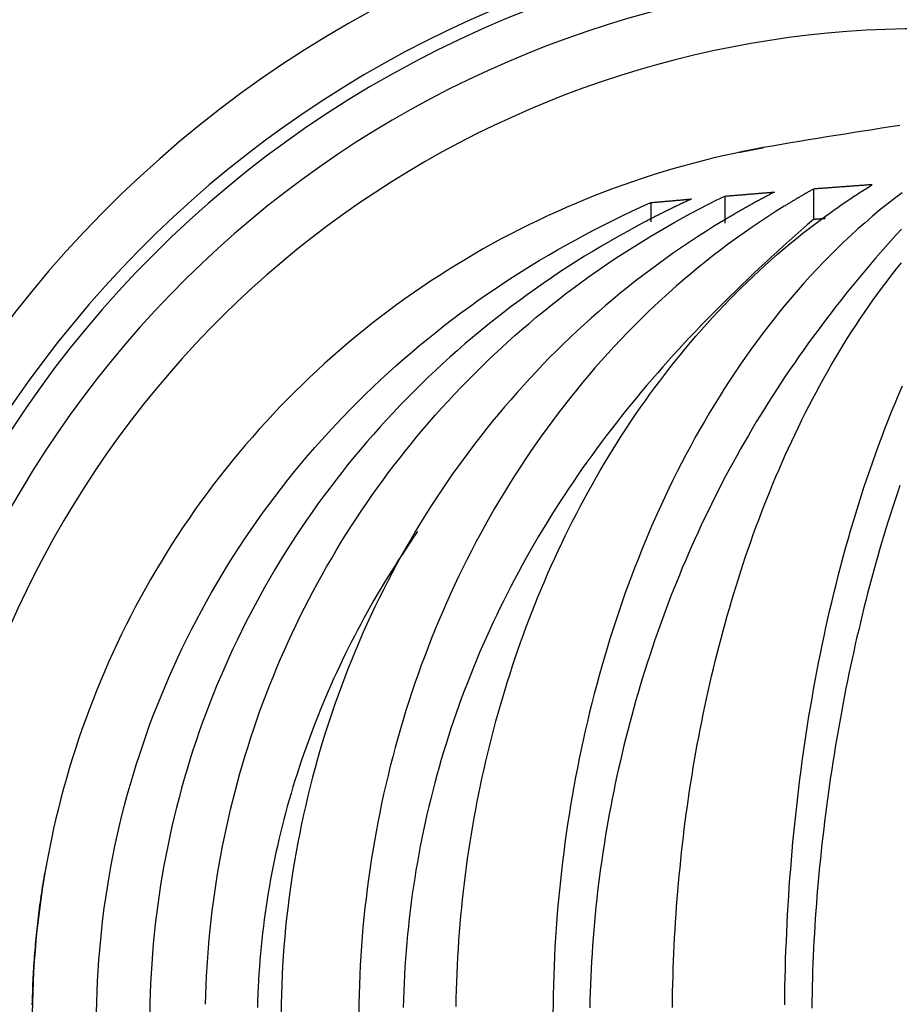
# Model space of a CAD drawing. Extents: x -436 to 2039, y 12 to 4474.
# Drawn here: x 502 to 519, y 2137 to 2156 of the extents above; entities that cross this region are included whole.
import ezdxf

# ---------------------------------------------------------------- set-up
doc = ezdxf.new("R2010")
doc.units = 0
doc.layers.add('本体', color=7, linetype='CONTINUOUS')

msp = doc.modelspace()

# ---------------------------------------------------------------- linework, layer by layer
at = {"layer": '本体', "color": 6, "linetype": 'CONTINUOUS', "flags": 128}
for points in [[(518.588, 2154.151), (518.414, 2154.125), (518.24, 2154.098), (518.066, 2154.071), (517.891, 2154.044), (517.717, 2154.017), (517.543, 2153.989), (517.369, 2153.962), (517.195, 2153.934), (517.021, 2153.906), (516.847, 2153.877), (516.673, 2153.848), (516.5, 2153.819), (516.326, 2153.789), (516.152, 2153.759), (515.979, 2153.729), (515.785, 2153.692), (515.592, 2153.654), (515.399, 2153.613), (515.206, 2153.57), (515.014, 2153.525), (514.823, 2153.478), (514.632, 2153.428), (514.442, 2153.376), (514.252, 2153.322), (514.063, 2153.266), (513.875, 2153.208), (513.687, 2153.147), (513.5, 2153.084), (513.314, 2153.019), (513.129, 2152.952), (512.944, 2152.883), (512.76, 2152.812), (512.577, 2152.738), (512.395, 2152.662), (512.214, 2152.585), (512.034, 2152.505), (511.854, 2152.423), (511.676, 2152.339), (511.498, 2152.253), (511.322, 2152.165), (511.147, 2152.075), (510.972, 2151.983), (510.799, 2151.888), (510.627, 2151.792), (510.456, 2151.694), (510.286, 2151.594), (510.117, 2151.492), (509.95, 2151.388), (509.784, 2151.282), (509.619, 2151.174), (509.455, 2151.064), (509.292, 2150.952), (509.131, 2150.839), (508.971, 2150.723), (508.813, 2150.606), (508.656, 2150.487), (508.5, 2150.366), (508.346, 2150.243), (508.193, 2150.119), (508.041, 2149.992), (507.891, 2149.864), (507.743, 2149.735), (507.596, 2149.603), (507.451, 2149.47), (507.307, 2149.335), (507.165, 2149.199), (507.024, 2149.061), (506.885, 2148.921), (506.747, 2148.779), (506.611, 2148.636), (506.477, 2148.492), (506.345, 2148.346), (506.214, 2148.198), (506.085, 2148.049), (505.958, 2147.899), (505.832, 2147.747), (505.709, 2147.593), (505.587, 2147.438), (505.466, 2147.282), (505.348, 2147.124), (505.232, 2146.965), (505.117, 2146.805), (505.004, 2146.643), (504.893, 2146.48), (504.784, 2146.315), (504.677, 2146.15), (504.572, 2145.983), (504.469, 2145.815), (504.368, 2145.646), (504.268, 2145.476), (504.171, 2145.304), (504.076, 2145.131), (503.982, 2144.958), (503.891, 2144.783), (503.802, 2144.607), (503.715, 2144.43), (503.629, 2144.253), (503.546, 2144.074), (503.465, 2143.894), (503.386, 2143.713), (503.31, 2143.532), (503.235, 2143.349), (503.162, 2143.166), (503.092, 2142.982), (503.024, 2142.797), (502.957, 2142.611), (502.893, 2142.424), (502.832, 2142.237), (502.772, 2142.049), (502.714, 2141.861), (502.659, 2141.671), (502.606, 2141.481), (502.555, 2141.291), (502.507, 2141.1), (502.46, 2140.908), (502.416, 2140.716), (502.374, 2140.523), (502.334, 2140.33), (502.297, 2140.137), (502.261, 2139.943), (502.228, 2139.748), (502.198, 2139.554), (502.169, 2139.359), (502.143, 2139.163), (502.119, 2138.967), (502.097, 2138.771), (502.078, 2138.575), (502.061, 2138.379), (502.046, 2138.182), (502.033, 2137.985), (502.023, 2137.788), (502.015, 2137.591), (502.009, 2137.394), (502.006, 2137.197)], [(515.523, 2153.64), (515.535, 2153.642), (515.546, 2153.644), (515.558, 2153.647), (515.569, 2153.649), (515.58, 2153.652), (515.592, 2153.654), (515.603, 2153.656), (515.615, 2153.659), (515.626, 2153.661), (515.637, 2153.663), (515.649, 2153.665), (515.66, 2153.668), (515.672, 2153.67), (515.683, 2153.672), (515.694, 2153.675), (515.706, 2153.677), (515.717, 2153.679), (515.729, 2153.681), (515.74, 2153.684), (515.751, 2153.686), (515.763, 2153.688), (515.774, 2153.69), (515.786, 2153.692), (515.797, 2153.695), (515.808, 2153.697), (515.82, 2153.699), (515.831, 2153.701), (515.843, 2153.703), (515.854, 2153.705), (515.866, 2153.708), (515.877, 2153.71), (515.888, 2153.712), (515.9, 2153.714), (515.911, 2153.716), (515.923, 2153.718), (515.934, 2153.72), (515.946, 2153.722), (515.957, 2153.725), (515.969, 2153.727), (515.98, 2153.729)], [(510.109, 2137.314), (510.112, 2137.472), (510.116, 2137.63), (510.121, 2137.787), (510.127, 2137.945), (510.134, 2138.103), (510.142, 2138.26), (510.152, 2138.418), (510.162, 2138.575), (510.174, 2138.733), (510.187, 2138.89), (510.201, 2139.047), (510.216, 2139.204), (510.232, 2139.361), (510.249, 2139.518), (510.268, 2139.675), (510.287, 2139.831), (510.308, 2139.988), (510.329, 2140.144), (510.352, 2140.3), (510.376, 2140.456), (510.401, 2140.612), (510.427, 2140.767), (510.455, 2140.923), (510.483, 2141.078), (510.513, 2141.233), (510.543, 2141.388), (510.575, 2141.542), (510.608, 2141.696), (510.642, 2141.85), (510.677, 2142.004), (510.714, 2142.158), (510.751, 2142.311), (510.79, 2142.464), (510.829, 2142.617), (510.87, 2142.769), (510.912, 2142.921), (510.955, 2143.073), (511, 2143.224), (511.045, 2143.375), (511.092, 2143.526), (511.139, 2143.676), (511.188, 2143.826), (511.238, 2143.976), (511.289, 2144.125), (511.342, 2144.274), (511.395, 2144.423), (511.45, 2144.571), (511.505, 2144.718), (511.562, 2144.865), (511.62, 2145.012), (511.68, 2145.158), (511.74, 2145.304), (511.802, 2145.449), (511.864, 2145.594), (511.928, 2145.738), (511.993, 2145.882), (512.059, 2146.025), (512.127, 2146.168), (512.195, 2146.31), (512.265, 2146.451), (512.336, 2146.592), (512.408, 2146.733), (512.481, 2146.873), (512.555, 2147.012), (512.631, 2147.15), (512.708, 2147.288), (512.785, 2147.425), (512.865, 2147.562), (512.945, 2147.698), (513.026, 2147.833), (513.109, 2147.967), (513.193, 2148.101), (513.278, 2148.234), (513.364, 2148.366), (513.451, 2148.497), (513.54, 2148.628), (513.629, 2148.758), (513.72, 2148.887), (513.812, 2149.015), (513.906, 2149.142), (514, 2149.268), (514.096, 2149.394), (514.193, 2149.519), (514.29, 2149.642), (514.39, 2149.765), (514.49, 2149.887), (514.591, 2150.008), (514.694, 2150.127), (514.798, 2150.246), (514.903, 2150.364), (515.009, 2150.481), (515.116, 2150.596), (515.225, 2150.711), (515.335, 2150.824), (515.445, 2150.937), (515.557, 2151.048), (515.67, 2151.158), (515.785, 2151.267), (515.9, 2151.374), (516.017, 2151.481), (516.134, 2151.586), (516.253, 2151.69), (516.373, 2151.792), (516.494, 2151.894), (516.616, 2151.994), (516.739, 2152.092), (516.864, 2152.19), (516.989, 2152.286), (517.015, 2152.305), (517.041, 2152.325), (517.067, 2152.344), (517.093, 2152.364), (517.12, 2152.383), (517.146, 2152.402), (517.172, 2152.421), (517.198, 2152.441), (517.225, 2152.46), (517.251, 2152.479), (517.278, 2152.498), (517.304, 2152.517), (517.331, 2152.536), (517.357, 2152.554), (517.384, 2152.573), (517.41, 2152.592), (517.437, 2152.61), (517.464, 2152.629), (517.491, 2152.647), (517.518, 2152.666), (517.544, 2152.684), (517.571, 2152.702), (517.598, 2152.721), (517.625, 2152.739), (517.652, 2152.757), (517.679, 2152.775), (517.707, 2152.793), (517.734, 2152.811), (517.761, 2152.829), (517.788, 2152.846), (517.816, 2152.864), (517.843, 2152.882), (517.87, 2152.899), (517.898, 2152.917), (517.925, 2152.934), (517.953, 2152.951), (517.98, 2152.969), (518.008, 2152.986), (518.035, 2153.003), (518.063, 2153.02), (518.044, 2153.019), (518.026, 2153.018), (518.007, 2153.016), (517.988, 2153.015), (517.969, 2153.013), (517.951, 2153.012), (517.932, 2153.011), (517.913, 2153.009), (517.895, 2153.008), (517.876, 2153.007), (517.857, 2153.005), (517.838, 2153.004), (517.82, 2153.003), (517.801, 2153.001), (517.782, 2153), (517.763, 2152.999), (517.745, 2152.997), (517.726, 2152.996), (517.707, 2152.995), (517.689, 2152.993), (517.67, 2152.992), (517.651, 2152.99), (517.632, 2152.989), (517.614, 2152.988), (517.595, 2152.986), (517.576, 2152.985), (517.558, 2152.984), (517.539, 2152.982), (517.52, 2152.981), (517.501, 2152.98), (517.483, 2152.978), (517.464, 2152.977), (517.445, 2152.975), (517.426, 2152.974), (517.408, 2152.973), (517.389, 2152.971), (517.37, 2152.97), (517.352, 2152.968), (517.333, 2152.967), (517.314, 2152.966), (517.295, 2152.964), (517.277, 2152.963), (517.258, 2152.962), (517.239, 2152.96), (517.221, 2152.959), (517.202, 2152.957), (517.183, 2152.956), (517.164, 2152.955), (517.146, 2152.953), (517.127, 2152.952), (517.108, 2152.95), (517.089, 2152.949), (517.071, 2152.947), (517.052, 2152.946), (517.033, 2152.945), (517.015, 2152.943), (516.996, 2152.942), (516.977, 2152.94), (516.958, 2152.939), (516.94, 2152.938), (516.926, 2152.93), (516.912, 2152.922), (516.897, 2152.914), (516.883, 2152.906), (516.869, 2152.898), (516.855, 2152.89), (516.841, 2152.882), (516.827, 2152.874), (516.813, 2152.866), (516.799, 2152.858), (516.785, 2152.85), (516.771, 2152.842), (516.757, 2152.834), (516.743, 2152.826), (516.729, 2152.817), (516.715, 2152.809), (516.701, 2152.801), (516.687, 2152.793), (516.673, 2152.785), (516.659, 2152.777), (516.645, 2152.768), (516.631, 2152.76), (516.618, 2152.752), (516.604, 2152.744), (516.59, 2152.735), (516.576, 2152.727), (516.562, 2152.719), (516.548, 2152.711), (516.534, 2152.702), (516.52, 2152.694), (516.507, 2152.685), (516.493, 2152.677), (516.479, 2152.669), (516.465, 2152.66), (516.451, 2152.652), (516.437, 2152.643), (516.424, 2152.635), (516.41, 2152.627), (516.396, 2152.618), (516.382, 2152.61), (516.227, 2152.512), (516.072, 2152.413), (515.919, 2152.311), (515.767, 2152.208), (515.616, 2152.103), (515.466, 2151.996), (515.318, 2151.888), (515.171, 2151.777), (515.025, 2151.665), (514.881, 2151.551), (514.738, 2151.436), (514.596, 2151.319), (514.456, 2151.2), (514.317, 2151.08), (514.18, 2150.958), (514.044, 2150.834), (513.909, 2150.709), (513.776, 2150.583), (513.644, 2150.455), (513.514, 2150.325), (513.385, 2150.194), (513.258, 2150.062), (513.132, 2149.928), (513.007, 2149.793), (512.884, 2149.656), (512.763, 2149.518), (512.643, 2149.379), (512.525, 2149.239), (512.408, 2149.097), (512.293, 2148.954), (512.179, 2148.809), (512.067, 2148.664), (511.956, 2148.517), (511.847, 2148.369), (511.74, 2148.22), (511.634, 2148.07), (511.529, 2147.919), (511.427, 2147.767), (511.325, 2147.613), (511.226, 2147.459), (511.128, 2147.304), (511.031, 2147.147), (510.937, 2146.99), (510.844, 2146.832), (510.752, 2146.672), (510.662, 2146.512), (510.574, 2146.351), (510.487, 2146.189), (510.402, 2146.026), (510.318, 2145.863), (510.237, 2145.698), (510.156, 2145.533), (510.078, 2145.367), (510.001, 2145.2), (509.926, 2145.033), (509.852, 2144.864), (509.78, 2144.695), (509.709, 2144.526), (509.641, 2144.355), (509.574, 2144.184), (509.508, 2144.013), (509.444, 2143.84), (509.382, 2143.668), (509.322, 2143.494), (509.263, 2143.32), (509.206, 2143.146), (509.15, 2142.97), (509.096, 2142.795), (509.044, 2142.619), (508.993, 2142.442), (508.944, 2142.265), (508.897, 2142.088), (508.851, 2141.91), (508.807, 2141.731), (508.765, 2141.553), (508.724, 2141.374), (508.685, 2141.194), (508.648, 2141.014), (508.612, 2140.834), (508.578, 2140.654), (508.546, 2140.473), (508.515, 2140.292), (508.486, 2140.11), (508.459, 2139.929), (508.433, 2139.747), (508.409, 2139.565), (508.387, 2139.382), (508.366, 2139.2), (508.347, 2139.017), (508.329, 2138.834), (508.314, 2138.651), (508.299, 2138.468), (508.287, 2138.285), (508.276, 2138.101), (508.267, 2137.918), (508.26, 2137.734), (508.254, 2137.551), (508.25, 2137.367), (508.247, 2137.184)], [(505.321, 2137.358), (505.326, 2137.536), (505.332, 2137.715), (505.34, 2137.894), (505.35, 2138.072), (505.362, 2138.251), (505.376, 2138.429), (505.391, 2138.608), (505.408, 2138.786), (505.428, 2138.964), (505.448, 2139.142), (505.471, 2139.319), (505.496, 2139.497), (505.522, 2139.674), (505.55, 2139.85), (505.58, 2140.027), (505.612, 2140.203), (505.645, 2140.379), (505.68, 2140.554), (505.718, 2140.729), (505.756, 2140.904), (505.797, 2141.078), (505.839, 2141.252), (505.884, 2141.425), (505.929, 2141.598), (505.977, 2141.771), (506.027, 2141.942), (506.078, 2142.114), (506.131, 2142.285), (506.185, 2142.455), (506.242, 2142.625), (506.3, 2142.794), (506.36, 2142.963), (506.421, 2143.13), (506.485, 2143.298), (506.55, 2143.464), (506.616, 2143.63), (506.685, 2143.796), (506.755, 2143.96), (506.826, 2144.124), (506.9, 2144.287), (506.975, 2144.45), (507.052, 2144.611), (507.13, 2144.772), (507.21, 2144.932), (507.292, 2145.091), (507.375, 2145.25), (507.46, 2145.407), (507.546, 2145.564), (507.634, 2145.719), (507.724, 2145.874), (507.815, 2146.028), (507.908, 2146.181), (508.002, 2146.333), (508.098, 2146.484), (508.196, 2146.634), (508.295, 2146.783), (508.395, 2146.931), (508.497, 2147.078), (508.601, 2147.223), (508.706, 2147.368), (508.812, 2147.512), (508.92, 2147.655), (509.03, 2147.796), (509.14, 2147.936), (509.253, 2148.076), (509.366, 2148.214), (509.481, 2148.351), (509.598, 2148.486), (509.716, 2148.621), (509.835, 2148.754), (509.956, 2148.886), (510.078, 2149.017), (510.201, 2149.147), (510.325, 2149.275), (510.451, 2149.402), (510.579, 2149.528), (510.707, 2149.652), (510.837, 2149.776), (510.968, 2149.897), (511.1, 2150.018), (511.233, 2150.137), (511.368, 2150.255), (511.504, 2150.371), (511.641, 2150.486), (511.779, 2150.6), (511.918, 2150.712), (512.059, 2150.822), (512.2, 2150.932), (512.343, 2151.04), (512.487, 2151.146), (512.632, 2151.251), (512.778, 2151.354), (512.925, 2151.456), (513.073, 2151.557), (513.222, 2151.656), (513.372, 2151.753), (513.523, 2151.849), (513.675, 2151.944), (513.828, 2152.037), (513.981, 2152.128), (514.136, 2152.218), (514.292, 2152.306), (514.448, 2152.393), (514.605, 2152.478), (514.764, 2152.561), (514.923, 2152.643), (515.082, 2152.723), (515.243, 2152.802), (515.259, 2152.803), (515.275, 2152.805), (515.29, 2152.806), (515.306, 2152.807), (515.322, 2152.809), (515.338, 2152.81), (515.354, 2152.811), (515.37, 2152.813), (515.386, 2152.814), (515.402, 2152.815), (515.418, 2152.817), (515.434, 2152.818), (515.449, 2152.819), (515.465, 2152.821), (515.481, 2152.822), (515.497, 2152.823), (515.513, 2152.825), (515.529, 2152.826), (515.545, 2152.827), (515.561, 2152.829), (515.577, 2152.83), (515.593, 2152.831), (515.608, 2152.833), (515.624, 2152.834), (515.64, 2152.835), (515.656, 2152.836), (515.672, 2152.838), (515.688, 2152.839), (515.704, 2152.84), (515.72, 2152.842), (515.736, 2152.843), (515.752, 2152.844), (515.767, 2152.846), (515.783, 2152.847), (515.799, 2152.848), (515.815, 2152.849), (515.831, 2152.851), (515.847, 2152.852), (515.863, 2152.853), (515.879, 2152.855), (515.895, 2152.856), (515.911, 2152.857), (515.927, 2152.858), (515.942, 2152.86), (515.958, 2152.861), (515.974, 2152.862), (515.99, 2152.864), (516.006, 2152.865), (516.022, 2152.866), (516.038, 2152.867), (516.054, 2152.869), (516.07, 2152.87), (516.086, 2152.871), (516.101, 2152.872), (516.117, 2152.874), (516.133, 2152.875), (516.149, 2152.876), (516.165, 2152.878), (516.181, 2152.879), (516.197, 2152.88)], [(516.197, 2152.88), (516.178, 2152.87), (516.159, 2152.861), (516.14, 2152.851), (516.121, 2152.841), (516.102, 2152.831), (516.084, 2152.821), (516.065, 2152.811), (516.046, 2152.802), (516.027, 2152.792), (516.008, 2152.782), (515.99, 2152.772), (515.971, 2152.762), (515.952, 2152.752), (515.933, 2152.742), (515.915, 2152.731), (515.896, 2152.721), (515.877, 2152.711), (515.859, 2152.701), (515.84, 2152.691), (515.821, 2152.681), (515.803, 2152.671), (515.784, 2152.66), (515.765, 2152.65), (515.747, 2152.64), (515.728, 2152.629), (515.709, 2152.619), (515.691, 2152.609), (515.672, 2152.598), (515.654, 2152.588), (515.635, 2152.577), (515.617, 2152.567), (515.598, 2152.556), (515.58, 2152.546), (515.561, 2152.535), (515.543, 2152.525), (515.524, 2152.514), (515.506, 2152.504), (515.487, 2152.493), (515.469, 2152.482), (515.451, 2152.472), (515.444, 2152.468), (515.437, 2152.464), (515.431, 2152.46), (515.424, 2152.456), (515.417, 2152.452), (515.411, 2152.449), (515.404, 2152.445), (515.397, 2152.441), (515.391, 2152.437), (515.384, 2152.433), (515.377, 2152.429), (515.371, 2152.425), (515.364, 2152.421), (515.358, 2152.417), (515.351, 2152.413), (515.344, 2152.41), (515.338, 2152.406), (515.331, 2152.402), (515.324, 2152.398), (515.318, 2152.394), (515.311, 2152.39), (515.305, 2152.386), (515.298, 2152.382), (515.291, 2152.378), (515.285, 2152.374), (515.278, 2152.37), (515.271, 2152.366), (515.265, 2152.362), (515.258, 2152.358), (515.252, 2152.355), (515.245, 2152.351), (515.238, 2152.347), (515.232, 2152.343), (515.225, 2152.339), (515.219, 2152.335), (515.212, 2152.331), (515.206, 2152.327), (515.199, 2152.323), (515.192, 2152.319), (515.186, 2152.315), (515.03, 2152.219), (514.875, 2152.122), (514.722, 2152.023), (514.569, 2151.923), (514.417, 2151.821), (514.267, 2151.717), (514.118, 2151.611), (513.969, 2151.504), (513.823, 2151.396), (513.677, 2151.286), (513.532, 2151.174), (513.389, 2151.06), (513.247, 2150.946), (513.106, 2150.829), (512.966, 2150.711), (512.828, 2150.592), (512.691, 2150.471), (512.555, 2150.349), (512.421, 2150.225), (512.288, 2150.1), (512.156, 2149.973), (512.026, 2149.846), (511.897, 2149.716), (511.769, 2149.585), (511.643, 2149.453), (511.518, 2149.32), (511.395, 2149.185), (511.273, 2149.049), (511.152, 2148.912), (511.033, 2148.774), (510.916, 2148.634), (510.8, 2148.493), (510.685, 2148.351), (510.572, 2148.207), (510.46, 2148.063), (510.35, 2147.917), (510.241, 2147.77), (510.134, 2147.622), (510.029, 2147.473), (509.925, 2147.323), (509.822, 2147.171), (509.721, 2147.019), (509.622, 2146.866), (509.524, 2146.711), (509.428, 2146.556), (509.334, 2146.4), (509.241, 2146.242), (509.15, 2146.084), (509.06, 2145.925), (508.972, 2145.765), (508.886, 2145.604), (508.801, 2145.442), (508.718, 2145.279), (508.636, 2145.116), (508.557, 2144.952), (508.479, 2144.786), (508.402, 2144.62), (508.327, 2144.454), (508.254, 2144.286), (508.183, 2144.118), (508.113, 2143.949), (508.046, 2143.78), (507.979, 2143.609), (507.915, 2143.439), (507.852, 2143.267), (507.791, 2143.095), (507.732, 2142.922), (507.674, 2142.749), (507.618, 2142.575), (507.564, 2142.401), (507.511, 2142.226), (507.461, 2142.05), (507.412, 2141.874), (507.365, 2141.698), (507.319, 2141.521), (507.276, 2141.343), (507.234, 2141.166), (507.194, 2140.987), (507.155, 2140.809), (507.119, 2140.63), (507.084, 2140.451), (507.051, 2140.271), (507.02, 2140.091), (506.99, 2139.911), (506.962, 2139.73), (506.936, 2139.549), (506.912, 2139.368), (506.89, 2139.187), (506.869, 2139.005), (506.85, 2138.823), (506.833, 2138.641), (506.818, 2138.459), (506.805, 2138.277), (506.793, 2138.095), (506.783, 2137.912), (506.775, 2137.73), (506.769, 2137.548), (506.764, 2137.365), (506.762, 2137.183)], [(516.94, 2152.938), (516.94, 2152.355), (516.822, 2152.254), (516.706, 2152.152), (516.589, 2152.049), (516.473, 2151.946), (516.358, 2151.843), (516.243, 2151.739), (516.129, 2151.634), (516.015, 2151.529), (515.901, 2151.423), (515.788, 2151.317), (515.676, 2151.21), (515.564, 2151.102), (515.453, 2150.994), (515.342, 2150.886), (515.232, 2150.777), (515.122, 2150.667), (515.013, 2150.557), (514.904, 2150.446), (514.796, 2150.335), (514.689, 2150.223), (514.582, 2150.111), (514.476, 2149.997), (514.371, 2149.884), (514.266, 2149.769), (514.163, 2149.654), (514.059, 2149.538), (513.957, 2149.422), (513.855, 2149.305), (513.754, 2149.187), (513.654, 2149.068), (513.555, 2148.949), (513.457, 2148.829), (513.359, 2148.709), (513.262, 2148.588), (513.166, 2148.466), (513.071, 2148.343), (512.977, 2148.22), (512.884, 2148.096), (512.792, 2147.972), (512.7, 2147.846), (512.61, 2147.72), (512.52, 2147.594), (512.432, 2147.466), (512.344, 2147.338), (512.257, 2147.21), (512.172, 2147.08), (512.087, 2146.95), (512.004, 2146.82), (511.921, 2146.689), (511.84, 2146.557), (511.759, 2146.424), (511.68, 2146.291), (511.601, 2146.157), (511.524, 2146.023), (511.448, 2145.887), (511.373, 2145.752), (511.299, 2145.615), (511.226, 2145.479), (511.154, 2145.341), (511.083, 2145.203), (511.014, 2145.064), (510.945, 2144.925), (510.878, 2144.786), (510.812, 2144.645), (510.747, 2144.504), (510.683, 2144.363), (510.62, 2144.221), (510.559, 2144.079), (510.499, 2143.936), (510.44, 2143.792), (510.382, 2143.648), (510.325, 2143.504), (510.27, 2143.359), (510.215, 2143.214), (510.162, 2143.068), (510.111, 2142.922), (510.06, 2142.775), (510.011, 2142.628), (509.963, 2142.481), (509.916, 2142.333), (509.87, 2142.185), (509.826, 2142.036), (509.783, 2141.887), (509.741, 2141.738), (509.701, 2141.588), (509.662, 2141.438), (509.624, 2141.287), (509.587, 2141.137), (509.552, 2140.986), (509.518, 2140.834), (509.485, 2140.683), (509.454, 2140.531), (509.424, 2140.379), (509.395, 2140.226), (509.368, 2140.074), (509.342, 2139.921), (509.317, 2139.768), (509.293, 2139.614), (509.271, 2139.461), (509.25, 2139.307), (509.231, 2139.153), (509.213, 2138.999), (509.196, 2138.845), (509.18, 2138.691), (509.166, 2138.536), (509.153, 2138.382), (509.142, 2138.227), (509.131, 2138.072), (509.122, 2137.917), (509.115, 2137.763), (509.109, 2137.608), (509.104, 2137.453), (509.1, 2137.297)], [(518.632, 2152.867), (518.488, 2152.757), (518.345, 2152.645), (518.204, 2152.531), (518.064, 2152.414), (517.926, 2152.295), (517.79, 2152.175), (517.656, 2152.052), (517.523, 2151.928), (517.392, 2151.801), (517.263, 2151.673), (517.136, 2151.544), (517.01, 2151.412), (516.886, 2151.279), (516.764, 2151.145), (516.644, 2151.009), (516.525, 2150.871), (516.408, 2150.732), (516.293, 2150.591), (516.179, 2150.449), (516.067, 2150.306), (515.957, 2150.162), (515.849, 2150.016), (515.742, 2149.869), (515.637, 2149.721), (515.533, 2149.571), (515.432, 2149.421), (515.331, 2149.269), (515.233, 2149.117), (515.136, 2148.963), (515.041, 2148.808), (514.947, 2148.652), (514.855, 2148.496), (514.764, 2148.338), (514.675, 2148.18), (514.588, 2148.02), (514.502, 2147.86), (514.418, 2147.699), (514.335, 2147.537), (514.254, 2147.375), (514.175, 2147.212), (514.097, 2147.048), (514.02, 2146.883), (513.945, 2146.717), (513.871, 2146.551), (513.799, 2146.384), (513.729, 2146.217), (513.66, 2146.049), (513.592, 2145.88), (513.526, 2145.711), (513.461, 2145.541), (513.398, 2145.371), (513.336, 2145.2), (513.276, 2145.029), (513.217, 2144.857), (513.159, 2144.685), (513.103, 2144.512), (513.048, 2144.339), (512.995, 2144.165), (512.943, 2143.991), (512.893, 2143.817), (512.843, 2143.642), (512.796, 2143.467), (512.749, 2143.291), (512.704, 2143.115), (512.661, 2142.939), (512.618, 2142.762), (512.577, 2142.585), (512.538, 2142.408), (512.499, 2142.23), (512.462, 2142.052), (512.427, 2141.874), (512.392, 2141.696), (512.359, 2141.517), (512.328, 2141.338), (512.297, 2141.159), (512.268, 2140.98), (512.241, 2140.8), (512.214, 2140.621), (512.189, 2140.441), (512.166, 2140.261), (512.143, 2140.08), (512.122, 2139.9), (512.102, 2139.719), (512.083, 2139.539), (512.066, 2139.358), (512.05, 2139.177), (512.035, 2138.996), (512.022, 2138.815), (512.01, 2138.633), (511.999, 2138.452), (511.989, 2138.271), (511.981, 2138.089), (511.974, 2137.908), (511.968, 2137.726), (511.964, 2137.545), (511.961, 2137.363), (511.959, 2137.182)], [(515.243, 2152.802), (515.243, 2152.285)], [(503.238, 2137.2), (503.242, 2137.4), (503.248, 2137.6), (503.256, 2137.8), (503.267, 2138), (503.281, 2138.2), (503.297, 2138.4), (503.315, 2138.599), (503.336, 2138.799), (503.359, 2138.998), (503.384, 2139.197), (503.412, 2139.395), (503.443, 2139.593), (503.476, 2139.791), (503.511, 2139.988), (503.548, 2140.185), (503.588, 2140.381), (503.631, 2140.577), (503.675, 2140.772), (503.722, 2140.967), (503.772, 2141.161), (503.824, 2141.354), (503.878, 2141.547), (503.934, 2141.739), (503.993, 2141.931), (504.054, 2142.122), (504.118, 2142.312), (504.183, 2142.501), (504.251, 2142.689), (504.321, 2142.877), (504.394, 2143.063), (504.469, 2143.249), (504.545, 2143.434), (504.625, 2143.618), (504.706, 2143.801), (504.79, 2143.983), (504.875, 2144.164), (504.963, 2144.344), (505.053, 2144.523), (505.145, 2144.701), (505.239, 2144.878), (505.336, 2145.054), (505.434, 2145.228), (505.535, 2145.401), (505.637, 2145.573), (505.742, 2145.744), (505.848, 2145.914), (505.957, 2146.082), (506.067, 2146.249), (506.18, 2146.415), (506.294, 2146.579), (506.411, 2146.743), (506.529, 2146.904), (506.649, 2147.065), (506.771, 2147.223), (506.895, 2147.381), (507.02, 2147.537), (507.148, 2147.691), (507.277, 2147.844), (507.408, 2147.996), (507.541, 2148.146), (507.675, 2148.294), (507.811, 2148.441), (507.949, 2148.587), (508.089, 2148.731), (508.23, 2148.873), (508.372, 2149.013), (508.517, 2149.152), (508.662, 2149.29), (508.81, 2149.425), (508.959, 2149.559), (509.109, 2149.692), (509.261, 2149.822), (509.414, 2149.951), (509.569, 2150.078), (509.725, 2150.204), (509.882, 2150.327), (510.041, 2150.449), (510.201, 2150.57), (510.363, 2150.688), (510.526, 2150.805), (510.69, 2150.92), (510.855, 2151.033), (511.022, 2151.144), (511.189, 2151.254), (511.358, 2151.362), (511.528, 2151.468), (511.699, 2151.572), (511.872, 2151.674), (512.045, 2151.774), (512.219, 2151.873), (512.395, 2151.97), (512.571, 2152.065), (512.749, 2152.158), (512.927, 2152.249), (513.106, 2152.339), (513.286, 2152.426), (513.467, 2152.512), (513.649, 2152.596), (513.831, 2152.678), (513.844, 2152.679), (513.857, 2152.68), (513.87, 2152.681), (513.883, 2152.682), (513.896, 2152.684), (513.909, 2152.685), (513.922, 2152.686), (513.935, 2152.687), (513.948, 2152.688), (513.961, 2152.69), (513.974, 2152.691), (513.987, 2152.692), (514, 2152.693), (514.013, 2152.694), (514.026, 2152.695), (514.039, 2152.697), (514.052, 2152.698), (514.065, 2152.699), (514.078, 2152.7), (514.091, 2152.701), (514.104, 2152.703), (514.117, 2152.704), (514.13, 2152.705), (514.143, 2152.706), (514.156, 2152.707), (514.169, 2152.708), (514.181, 2152.71), (514.194, 2152.711), (514.207, 2152.712), (514.22, 2152.713), (514.233, 2152.714), (514.246, 2152.715), (514.259, 2152.717), (514.272, 2152.718), (514.285, 2152.719), (514.298, 2152.72), (514.311, 2152.721), (514.324, 2152.722), (514.337, 2152.724), (514.35, 2152.725), (514.363, 2152.726), (514.376, 2152.727), (514.389, 2152.728), (514.402, 2152.729), (514.415, 2152.73), (514.428, 2152.732), (514.441, 2152.733), (514.454, 2152.734), (514.467, 2152.735), (514.48, 2152.736), (514.493, 2152.737), (514.506, 2152.739), (514.519, 2152.74), (514.532, 2152.741), (514.545, 2152.742), (514.558, 2152.743), (514.57, 2152.744), (514.583, 2152.745), (514.596, 2152.746), (514.609, 2152.748)], [(514.609, 2152.748), (514.587, 2152.737), (514.564, 2152.727), (514.542, 2152.716), (514.519, 2152.706), (514.497, 2152.695), (514.474, 2152.685), (514.452, 2152.674), (514.429, 2152.664), (514.407, 2152.653), (514.384, 2152.642), (514.362, 2152.632), (514.339, 2152.621), (514.317, 2152.61), (514.295, 2152.599), (514.272, 2152.589), (514.25, 2152.578), (514.227, 2152.567), (514.205, 2152.556), (514.183, 2152.545), (514.16, 2152.534), (514.138, 2152.523), (514.116, 2152.512), (514.094, 2152.501), (514.071, 2152.49), (514.049, 2152.479), (514.027, 2152.468), (514.005, 2152.457), (513.982, 2152.445), (513.96, 2152.434), (513.938, 2152.423), (513.916, 2152.412), (513.894, 2152.4), (513.872, 2152.389), (513.849, 2152.378), (513.827, 2152.366), (513.805, 2152.355), (513.783, 2152.343), (513.761, 2152.332), (513.739, 2152.32), (513.717, 2152.309), (513.55, 2152.22), (513.384, 2152.129), (513.218, 2152.037), (513.054, 2151.944), (512.89, 2151.848), (512.728, 2151.751), (512.566, 2151.652), (512.406, 2151.552), (512.246, 2151.45), (512.088, 2151.346), (511.931, 2151.241), (511.775, 2151.134), (511.62, 2151.025), (511.466, 2150.915), (511.313, 2150.803), (511.161, 2150.69), (511.011, 2150.575), (510.862, 2150.459), (510.714, 2150.341), (510.567, 2150.221), (510.422, 2150.1), (510.277, 2149.978), (510.135, 2149.854), (509.993, 2149.728), (509.853, 2149.601), (509.714, 2149.472), (509.577, 2149.342), (509.441, 2149.211), (509.306, 2149.078), (509.173, 2148.943), (509.041, 2148.807), (508.911, 2148.67), (508.782, 2148.531), (508.655, 2148.391), (508.529, 2148.25), (508.404, 2148.107), (508.282, 2147.963), (508.161, 2147.818), (508.041, 2147.671), (507.923, 2147.523), (507.807, 2147.374), (507.692, 2147.223), (507.579, 2147.072), (507.467, 2146.919), (507.358, 2146.764), (507.25, 2146.609), (507.143, 2146.452), (507.039, 2146.295), (506.936, 2146.136), (506.835, 2145.976), (506.735, 2145.815), (506.638, 2145.653), (506.542, 2145.49), (506.448, 2145.325), (506.356, 2145.16), (506.266, 2144.994), (506.177, 2144.826), (506.09, 2144.658), (506.006, 2144.489), (505.923, 2144.319), (505.842, 2144.148), (505.763, 2143.976), (505.686, 2143.803), (505.61, 2143.629), (505.537, 2143.455), (505.466, 2143.28), (505.396, 2143.103), (505.329, 2142.927), (505.263, 2142.749), (505.2, 2142.571), (505.138, 2142.392), (505.079, 2142.212), (505.021, 2142.032), (504.966, 2141.851), (504.912, 2141.669), (504.861, 2141.487), (504.812, 2141.305), (504.764, 2141.121), (504.719, 2140.938), (504.676, 2140.753), (504.635, 2140.569), (504.596, 2140.383), (504.559, 2140.198), (504.524, 2140.012), (504.491, 2139.825), (504.46, 2139.639), (504.432, 2139.451), (504.405, 2139.264), (504.381, 2139.076), (504.359, 2138.888), (504.338, 2138.7), (504.32, 2138.512), (504.304, 2138.323), (504.291, 2138.134), (504.279, 2137.945), (504.269, 2137.756), (504.262, 2137.567), (504.257, 2137.378), (504.253, 2137.189)], [(513.831, 2152.678), (513.831, 2152.312)], [(517.168, 2152.373), (517.162, 2152.372), (517.157, 2152.372), (517.151, 2152.371), (517.145, 2152.371), (517.139, 2152.371), (517.134, 2152.37), (517.128, 2152.37), (517.122, 2152.369), (517.117, 2152.369), (517.111, 2152.368), (517.105, 2152.368), (517.099, 2152.368), (517.094, 2152.367), (517.088, 2152.367), (517.082, 2152.366), (517.077, 2152.366), (517.071, 2152.366), (517.065, 2152.365), (517.059, 2152.365), (517.054, 2152.364), (517.048, 2152.364), (517.042, 2152.363), (517.037, 2152.363), (517.031, 2152.363), (517.025, 2152.362), (517.02, 2152.362), (517.014, 2152.361), (517.008, 2152.361), (517.002, 2152.36), (516.997, 2152.36), (516.991, 2152.36), (516.985, 2152.359), (516.98, 2152.359), (516.974, 2152.358), (516.968, 2152.358), (516.962, 2152.357), (516.957, 2152.357), (516.951, 2152.357), (516.945, 2152.356), (516.94, 2152.356)], [(518.621, 2152.171), (518.521, 2152.06), (518.421, 2151.95), (518.323, 2151.838), (518.224, 2151.726), (518.127, 2151.614), (518.03, 2151.5), (517.933, 2151.387), (517.838, 2151.272), (517.743, 2151.157), (517.649, 2151.042), (517.555, 2150.926), (517.462, 2150.809), (517.37, 2150.692), (517.279, 2150.575), (517.188, 2150.456), (517.098, 2150.338), (517.009, 2150.218), (516.92, 2150.098), (516.833, 2149.978), (516.746, 2149.857), (516.66, 2149.735), (516.575, 2149.612), (516.49, 2149.49), (516.407, 2149.366), (516.324, 2149.242), (516.243, 2149.118), (516.162, 2148.992), (516.082, 2148.867), (516.002, 2148.74), (515.924, 2148.614), (515.847, 2148.486), (515.77, 2148.358), (515.695, 2148.23), (515.62, 2148.101), (515.546, 2147.971), (515.474, 2147.841), (515.402, 2147.711), (515.331, 2147.58), (515.261, 2147.448), (515.191, 2147.316), (515.123, 2147.184), (515.056, 2147.051), (514.989, 2146.917), (514.924, 2146.783), (514.859, 2146.649), (514.796, 2146.514), (514.733, 2146.379), (514.671, 2146.244), (514.61, 2146.107), (514.55, 2145.971), (514.491, 2145.834), (514.433, 2145.697), (514.376, 2145.559), (514.32, 2145.421), (514.265, 2145.283), (514.21, 2145.144), (514.157, 2145.005), (514.104, 2144.866), (514.053, 2144.726), (514.002, 2144.586), (513.952, 2144.445), (513.904, 2144.304), (513.856, 2144.163), (513.809, 2144.022), (513.763, 2143.88), (513.717, 2143.738), (513.673, 2143.596), (513.63, 2143.453), (513.588, 2143.31), (513.546, 2143.167), (513.506, 2143.024), (513.466, 2142.88), (513.427, 2142.736), (513.39, 2142.592), (513.353, 2142.447), (513.317, 2142.303), (513.282, 2142.158), (513.248, 2142.013), (513.215, 2141.867), (513.183, 2141.722), (513.152, 2141.576), (513.121, 2141.43), (513.092, 2141.284), (513.064, 2141.138), (513.036, 2140.991), (513.01, 2140.845), (512.984, 2140.698), (512.96, 2140.551), (512.936, 2140.404), (512.913, 2140.256), (512.892, 2140.109), (512.871, 2139.961), (512.851, 2139.814), (512.832, 2139.666), (512.814, 2139.518), (512.797, 2139.37), (512.782, 2139.222), (512.767, 2139.073), (512.753, 2138.925), (512.74, 2138.776), (512.728, 2138.628), (512.717, 2138.479), (512.707, 2138.331), (512.698, 2138.182), (512.69, 2138.033), (512.683, 2137.884), (512.677, 2137.735), (512.672, 2137.586), (512.668, 2137.437), (512.666, 2137.288)], [(514.243, 2137.297), (514.245, 2137.446), (514.248, 2137.594), (514.251, 2137.743), (514.255, 2137.891), (514.26, 2138.04), (514.265, 2138.188), (514.272, 2138.337), (514.279, 2138.485), (514.286, 2138.633), (514.295, 2138.782), (514.304, 2138.93), (514.314, 2139.078), (514.324, 2139.227), (514.336, 2139.375), (514.348, 2139.523), (514.361, 2139.671), (514.374, 2139.819), (514.389, 2139.967), (514.404, 2140.115), (514.419, 2140.262), (514.436, 2140.41), (514.453, 2140.558), (514.471, 2140.705), (514.49, 2140.853), (514.509, 2141), (514.53, 2141.147), (514.551, 2141.294), (514.573, 2141.441), (514.595, 2141.588), (514.618, 2141.735), (514.642, 2141.881), (514.667, 2142.028), (514.693, 2142.174), (514.719, 2142.32), (514.747, 2142.466), (514.775, 2142.612), (514.803, 2142.758), (514.833, 2142.904), (514.863, 2143.049), (514.894, 2143.194), (514.926, 2143.34), (514.959, 2143.484), (514.993, 2143.629), (515.027, 2143.774), (515.062, 2143.918), (515.098, 2144.062), (515.135, 2144.206), (515.173, 2144.35), (515.211, 2144.493), (515.251, 2144.637), (515.291, 2144.78), (515.332, 2144.923), (515.374, 2145.065), (515.417, 2145.207), (515.46, 2145.349), (515.505, 2145.491), (515.55, 2145.633), (515.596, 2145.774), (515.643, 2145.915), (515.691, 2146.055), (515.74, 2146.196), (515.79, 2146.336), (515.841, 2146.475), (515.893, 2146.615), (515.945, 2146.754), (515.999, 2146.892), (516.053, 2147.03), (516.109, 2147.168), (516.165, 2147.306), (516.223, 2147.443), (516.281, 2147.579), (516.34, 2147.716), (516.401, 2147.851), (516.462, 2147.987), (516.524, 2148.122), (516.588, 2148.256), (516.652, 2148.39), (516.717, 2148.524), (516.784, 2148.656), (516.851, 2148.789), (516.92, 2148.921), (516.989, 2149.052), (517.06, 2149.183), (517.132, 2149.313), (517.205, 2149.442), (517.279, 2149.571), (517.354, 2149.7), (517.43, 2149.827), (517.508, 2149.954), (517.586, 2150.08), (517.666, 2150.206), (517.747, 2150.33), (517.829, 2150.454), (517.912, 2150.577), (517.996, 2150.7), (518.082, 2150.821), (518.169, 2150.942), (518.257, 2151.061), (518.347, 2151.18), (518.437, 2151.298), (518.529, 2151.415), (518.622, 2151.53)], [(516.391, 2137.346), (516.393, 2137.519), (516.395, 2137.692), (516.399, 2137.865), (516.403, 2138.038), (516.408, 2138.211), (516.414, 2138.384), (516.421, 2138.557), (516.429, 2138.73), (516.437, 2138.903), (516.446, 2139.076), (516.456, 2139.249), (516.467, 2139.422), (516.478, 2139.594), (516.491, 2139.767), (516.504, 2139.94), (516.518, 2140.112), (516.532, 2140.285), (516.548, 2140.457), (516.564, 2140.629), (516.582, 2140.802), (516.6, 2140.974), (516.619, 2141.146), (516.638, 2141.318), (516.659, 2141.49), (516.68, 2141.661), (516.703, 2141.833), (516.726, 2142.005), (516.75, 2142.176), (516.775, 2142.347), (516.8, 2142.519), (516.827, 2142.69), (516.854, 2142.861), (516.883, 2143.031), (516.912, 2143.202), (516.942, 2143.372), (516.973, 2143.543), (517.005, 2143.713), (517.038, 2143.883), (517.072, 2144.053), (517.107, 2144.222), (517.143, 2144.391), (517.179, 2144.561), (517.217, 2144.73), (517.255, 2144.898), (517.295, 2145.067), (517.336, 2145.235), (517.377, 2145.403), (517.42, 2145.571), (517.463, 2145.739), (517.508, 2145.906), (517.554, 2146.073), (517.601, 2146.239), (517.648, 2146.406), (517.697, 2146.572), (517.747, 2146.738), (517.799, 2146.903), (517.851, 2147.068), (517.904, 2147.233), (517.959, 2147.397), (518.015, 2147.561), (518.072, 2147.724), (518.13, 2147.887), (518.189, 2148.05), (518.25, 2148.212), (518.312, 2148.374), (518.375, 2148.535), (518.44, 2148.696), (518.506, 2148.856), (518.573, 2149.016), (518.642, 2149.174)], [(518.59, 2147.271), (518.544, 2147.135), (518.499, 2146.999), (518.455, 2146.863), (518.411, 2146.727), (518.368, 2146.59), (518.326, 2146.453), (518.284, 2146.316), (518.243, 2146.179), (518.203, 2146.042), (518.163, 2145.904), (518.124, 2145.766), (518.086, 2145.628), (518.048, 2145.49), (518.012, 2145.351), (517.975, 2145.213), (517.94, 2145.074), (517.905, 2144.935), (517.87, 2144.796), (517.837, 2144.657), (517.804, 2144.517), (517.771, 2144.378), (517.739, 2144.238), (517.708, 2144.098), (517.677, 2143.958), (517.647, 2143.818), (517.618, 2143.678), (517.589, 2143.538), (517.561, 2143.397), (517.533, 2143.257), (517.506, 2143.116), (517.48, 2142.975), (517.454, 2142.834), (517.428, 2142.693), (517.404, 2142.552), (517.38, 2142.411), (517.356, 2142.27), (517.333, 2142.128), (517.311, 2141.987), (517.289, 2141.845), (517.268, 2141.704), (517.247, 2141.562), (517.227, 2141.42), (517.207, 2141.278), (517.188, 2141.136), (517.17, 2140.994), (517.152, 2140.852), (517.135, 2140.71), (517.118, 2140.567), (517.102, 2140.425), (517.087, 2140.283), (517.072, 2140.14), (517.058, 2139.998), (517.044, 2139.855), (517.031, 2139.712), (517.019, 2139.57), (517.007, 2139.427), (516.996, 2139.284), (516.985, 2139.141), (516.975, 2138.998), (516.966, 2138.855), (516.957, 2138.712), (516.949, 2138.569), (516.942, 2138.426), (516.935, 2138.283), (516.929, 2138.14), (516.924, 2137.997), (516.919, 2137.854), (516.915, 2137.71), (516.912, 2137.567), (516.909, 2137.424), (516.907, 2137.281)], [(509.371, 2146.393), (509.297, 2146.287), (509.224, 2146.179), (509.152, 2146.071), (509.081, 2145.963), (509.01, 2145.854), (508.941, 2145.744), (508.872, 2145.634), (508.803, 2145.524), (508.736, 2145.413), (508.669, 2145.302), (508.603, 2145.19), (508.538, 2145.078), (508.474, 2144.965), (508.41, 2144.851), (508.348, 2144.738), (508.286, 2144.624), (508.225, 2144.509), (508.165, 2144.394), (508.105, 2144.278), (508.047, 2144.162), (507.989, 2144.046), (507.933, 2143.929), (507.877, 2143.812), (507.822, 2143.694), (507.768, 2143.576), (507.715, 2143.458), (507.663, 2143.339), (507.611, 2143.22), (507.561, 2143.1), (507.511, 2142.98), (507.463, 2142.86), (507.415, 2142.739), (507.368, 2142.618), (507.323, 2142.496), (507.278, 2142.375), (507.234, 2142.252), (507.191, 2142.13), (507.149, 2142.007), (507.108, 2141.884), (507.068, 2141.76), (507.029, 2141.637), (506.99, 2141.512), (506.953, 2141.388), (506.917, 2141.263), (506.882, 2141.138), (506.848, 2141.013), (506.815, 2140.888), (506.783, 2140.762), (506.751, 2140.636), (506.721, 2140.509), (506.692, 2140.383), (506.664, 2140.256), (506.637, 2140.129), (506.611, 2140.002), (506.586, 2139.874), (506.562, 2139.747), (506.539, 2139.619), (506.517, 2139.491), (506.497, 2139.363), (506.477, 2139.235), (506.458, 2139.106), (506.441, 2138.978), (506.424, 2138.849), (506.409, 2138.72), (506.394, 2138.591), (506.381, 2138.462), (506.369, 2138.332), (506.358, 2138.203), (506.348, 2138.074), (506.339, 2137.944), (506.331, 2137.814), (506.324, 2137.685), (506.319, 2137.555), (506.314, 2137.425), (506.31, 2137.296)], [(502.008, 2137.348), (502.01, 2137.406), (502.011, 2137.464), (502.013, 2137.522), (502.015, 2137.579), (502.017, 2137.637), (502.019, 2137.695), (502.021, 2137.753), (502.024, 2137.811), (502.027, 2137.869), (502.03, 2137.927), (502.033, 2137.985), (502.037, 2138.043), (502.04, 2138.1), (502.044, 2138.158), (502.048, 2138.216), (502.053, 2138.274), (502.057, 2138.332), (502.062, 2138.389), (502.066, 2138.447), (502.072, 2138.505), (502.077, 2138.563), (502.082, 2138.62), (502.088, 2138.678), (502.094, 2138.736), (502.1, 2138.793), (502.106, 2138.851), (502.112, 2138.909), (502.119, 2138.966), (502.126, 2139.024), (502.133, 2139.081), (502.14, 2139.139), (502.147, 2139.196), (502.155, 2139.254), (502.163, 2139.311), (502.171, 2139.369), (502.179, 2139.426), (502.187, 2139.483), (502.196, 2139.541), (502.204, 2139.598), (502.213, 2139.655), (502.223, 2139.712), (502.232, 2139.77), (502.241, 2139.827), (502.251, 2139.884)]]:
    msp.add_lwpolyline(points, dxfattribs=at)
at = {"layer": '本体', "color": 2, "linetype": 'CONTINUOUS'}
msp.add_circle((519.119, 2137), 73, dxfattribs=at)
at = {"layer": '本体', "color": 6, "linetype": 'CONTINUOUS'}
for radius in [71, 69.939, 69.939]:
    msp.add_circle((519.005, 2137), radius, dxfattribs=at)
at = {"layer": '本体', "color": 2, "linetype": 'CONTINUOUS'}
for centre, radius, start, end in [((801.709, 3237.174), 1237.265, 269.851843, 269.851843), ((798.413, 2951.243), 988.405, 269.817736, 269.817736), ((556.978, 2066.861), 212.678, 269.54168, 269.54168), ((748.31, 1991.817), 272.4, 180.39828, 180.39828)]:
    msp.add_arc(centre, radius, start, end, dxfattribs=at)
at = {"layer": '本体', "color": 6, "linetype": 'CONTINUOUS'}
for radius, start, end in [(55.161, 19.5956, 340.4044), (54.162, 19.9726, 340.0274), (54.131, 19.9844, 340.0156), (53.5, 20.4455, 339.5559), (53, 21.2659, 338.7339), (22.018, 57.8131, 302.1869), (21.018, 61.4864, 298.5136), (20.765, 91.9745, 178.0255), (20, 65.973, 294.027), (19, 71.5317, 288.4683)]:
    msp.add_arc((519.005, 2137), radius, start, end, dxfattribs=at)

doc.saveas('drawing.dxf')
